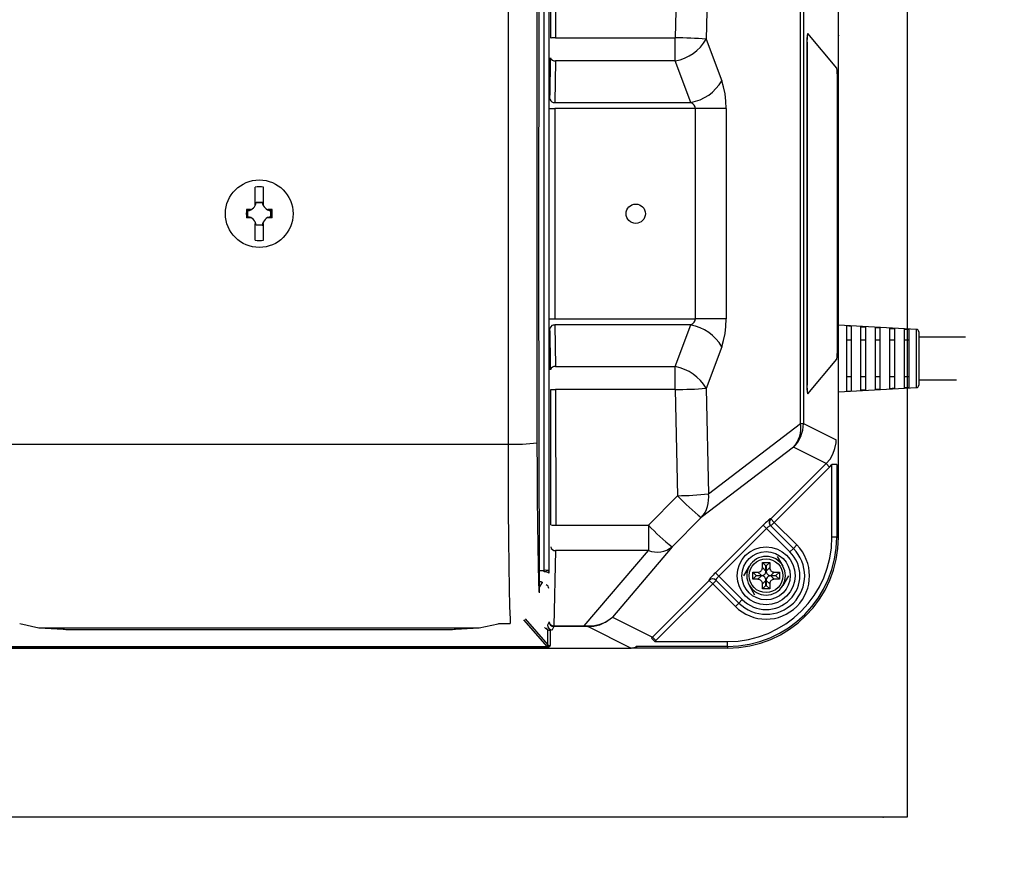
# Model space of a CAD drawing. Extents: x 33874 to 67514, y -631 to 23566.
# Drawn here: x 47588 to 48098, y 6231 to 6669 of the extents above; entities that cross this region are included whole.
import ezdxf

# ---------------------------------------------------------------- set-up
doc = ezdxf.new("R2010")
doc.units = 0
doc.header["$LTSCALE"] = 50
doc.header["$MEASUREMENT"] = 0
doc.layers.get('Defpoints').update_dxf_attribs({"linetype": 'CONTINUOUS'})
for name, color, linetype in [('_0-4_SCALE', 7, 'CONTINUOUS'), ('_0-9_KISO', 7, 'CONTINUOUS'), ('_1-1_CONT35', 7, 'CONTINUOUS')]:
    doc.layers.add(name, color=color, linetype=linetype)
doc.layers.add('寸法線', color=2, linetype='CONTINUOUS', lineweight=9)
doc.layers.add('躯体', color=8, linetype='CONTINUOUS', lineweight=13)
doc.styles.get("Standard").update_dxf_attribs({"font": 'txt', "bigfont": 'bigfont.shx'})
doc.dimstyles.new('寸法1', dxfattribs={"dimscale": 50, "dimtxt": 2.5, "dimasz": 1, "dimexe": 1.5, "dimexo": 2.54, "dimgap": 1, "dimtad": 1, "dimdec": 0, "dimzin": 0, "dimdsep": 46, "dimtxsty": 'STANDARD', "dimblk": 'DOT', "dimcen": 0.09, "dimadec": 0, "dimazin": 0, "dimtfac": 1, "dimtdec": 0, "dimtmove": 0, "dimatfit": 2, "dimldrblk": 'OPEN30', "dimfxl": 1, "dimtvp": 1, "dimtolj": 1, "dimtzin": 0, "dimarcsym": 0})

# ---------------------------------------------------------------- blocks, each defined once
blk = doc.blocks.new('_Dot')
at = {"layer": '躯体', "color": 0, "linetype": 'Continuous', "lineweight": -2}
blk.add_line((-0.5, 0), (-1, 0), dxfattribs=at)
at = {"layer": '躯体', "color": 0, "linetype": 'Continuous', "const_width": 0.5}
blk.add_lwpolyline([(-0.25, 0, 1), (0.25, 0, 1)], format="xyb", close=True, dxfattribs=at)
blk = doc.blocks.new('*D631')
at = {"layer": 'Defpoints', "color": 0, "linetype": 'Continuous'}
for p in [(48047.38, 6793.78), (48047.38, 6343.78), (48430.32, 6343.78)]:
    blk.add_point(p, dxfattribs=at)
at = {"layer": '寸法線', "color": 0, "lineweight": -2}
for p, q in [((48174.38, 6793.78), (48505.32, 6793.78)), ((48430.32, 6743.78), (48430.32, 6393.78)), ((48174.38, 6343.78), (48505.32, 6343.78))]:
    blk.add_line(p, q, dxfattribs=at)
at = {"layer": '寸法線', "color": 0, "linetype": 'ByBlock', "lineweight": -2, "xscale": 50, "yscale": 50, "zscale": 50}
for p, rotation in [((48430.32, 6793.78), 90), ((48430.32, 6343.78), 270)]:
    blk.add_blockref('_Dot', p, dxfattribs=dict(at, rotation=rotation))
at = {"layer": '寸法線', "color": 0, "linetype": 'Continuous', "insert": (48317.82, 6568.78), "char_height": 125, "attachment_point": 5, "rotation": 90}
blk.add_mtext('\\A1;180', dxfattribs=at)
blk = doc.blocks.new('_Open30')
at = {"layer": '躯体', "color": 0, "linetype": 'Continuous', "lineweight": -2}
for p, q in [((-1, 0.268), (0, 0)), ((0, 0), (-1, -0.268)), ((0, 0), (-1, 0))]:
    blk.add_line(p, q, dxfattribs=at)
blk = doc.blocks.new('*D632')
at = {"layer": 'Defpoints', "color": 0, "linetype": 'Continuous'}
for p in [(48047.38, 6881.28), (48802.95, 6881.28), (48047.38, 6256.28)]:
    blk.add_point(p, dxfattribs=at)
at = {"layer": '寸法線', "color": 0, "lineweight": -2}
for p, q in [((48174.38, 6881.28), (48877.95, 6881.28)), ((48802.95, 6306.28), (48802.95, 6831.28)), ((48174.38, 6256.28), (48877.95, 6256.28))]:
    blk.add_line(p, q, dxfattribs=at)
at = {"layer": '寸法線', "color": 0, "linetype": 'ByBlock', "lineweight": -2, "xscale": 50, "yscale": 50, "zscale": 50}
for p, rotation in [((48802.95, 6881.28), 90), ((48802.95, 6256.28), 270)]:
    blk.add_blockref('_Dot', p, dxfattribs=dict(at, rotation=rotation))
at = {"layer": '寸法線', "color": 0, "linetype": 'Continuous', "insert": (48690.45, 6568.78), "char_height": 125, "attachment_point": 5, "rotation": 90}
blk.add_mtext('\\A1;250', dxfattribs=at)

msp = doc.modelspace()

# ---------------------------------------------------------------- linework, layer by layer
at = {"layer": '_0-4_SCALE', "color": 7}
for p in [(48011.74, 6661.16), (47820.13, 6343.78), (48034.88, 6256.28)]:
    msp.add_point(p, dxfattribs=at)
at = {"layer": '_0-9_KISO', "color": 2, "linetype": 'Continuous'}
for p, q in [((48047.38, 6881.28), (48047.38, 6256.28)), ((48047.38, 6256.28), (47297.38, 6256.28))]:
    msp.add_line(p, q, dxfattribs=at)
at = {"layer": '_1-1_CONT35', "color": 7, "linetype": 'Continuous'}
for p, q in [((47856.67, 6765.08), (47856.4, 6546.63)), ((47859.28, 6384.06), (47859.28, 6753.5)), ((47861.78, 6753.86), (47861.78, 6383.7)), ((48011.74, 6401.28), (48011.74, 6736.28)), ((47862.72, 6659.78), (47862.78, 6729.96)), ((47865.28, 6730.11), (47865.22, 6659.87)), ((47928.37, 6714.86), (47927.21, 6659.87)), ((47944.35, 6713.84), (47943.2, 6659.23)), ((47840.59, 6688.09), (47840.59, 6449.47)), ((47855.59, 6687.37), (47855.59, 6450.19)), ((47992.1, 6460.15), (47992.1, 6677.41)), ((47993.57, 6677.41), (47993.57, 6460.15)), ((48010.84, 6644.16), (47995.85, 6662.08)), ((47865.22, 6659.87), (47927.21, 6659.87)), ((47927.21, 6647.98), (47927.21, 6659.87)), ((47943.2, 6659.23), (47951.25, 6637.67)), ((47995.47, 6657.1), (47995.34, 6657.1)), ((47995.34, 6657.1), (47995.34, 6480.46)), ((47995.47, 6657.1), (47995.47, 6480.46)), ((47862.37, 6631.86), (47862.61, 6647.18)), ((47862.61, 6647.18), (47862.65, 6649.59)), ((47865.15, 6647.98), (47864.81, 6626.42)), ((47927.21, 6647.98), (47865.15, 6647.98)), ((47935.26, 6626.42), (47927.21, 6647.98)), ((47952.25, 6634.46), (47951.25, 6637.67)), ((47951.25, 6637.67), (47951.25, 6637.67)), ((48011.16, 6498.38), (48011.16, 6639.18)), ((47862.32, 6628.03), (47862.37, 6631.86)), ((47952.99, 6630.91), (47952.25, 6634.46)), ((47953.44, 6627.12), (47952.99, 6630.91)), ((47864.81, 6626.42), (47935.26, 6626.42)), ((47936.27, 6625.71), (47935.26, 6626.42)), ((47937, 6624.92), (47936.27, 6625.71)), ((47937.45, 6624.08), (47937, 6624.92)), ((47953.59, 6623.21), (47953.44, 6627.12)), ((47862.28, 6623.21), (47864.78, 6623.21)), ((47937.61, 6623.21), (47864.78, 6623.21)), ((47864.78, 6623.21), (47864.78, 6514.35)), ((47937.61, 6623.21), (47937.45, 6624.08)), ((47953.59, 6623.21), (47937.61, 6623.21)), ((47937.61, 6623.21), (47937.61, 6623.21)), ((47937.61, 6514.35), (47937.61, 6623.21)), ((47953.59, 6623.21), (47953.59, 6514.35)), ((47953.59, 6623.21), (47953.59, 6623.21)), ((47709.55, 6573.84), (47709.55, 6582.55)), ((47713.92, 6573.84), (47713.92, 6582.55)), ((47709.55, 6573.04), (47709.55, 6573.84)), ((47710.18, 6574.66), (47710.08, 6574.77)), ((47710.08, 6574.77), (47713.39, 6574.77)), ((47710.18, 6574.66), (47713.29, 6574.66)), ((47713.29, 6574.66), (47713.39, 6574.77)), ((47713.92, 6573.04), (47713.92, 6573.84)), ((47706.68, 6570.97), (47705.1, 6570.97)), ((47705.49, 6570.66), (47706.31, 6570.71)), ((47705.85, 6570.34), (47705.49, 6570.66)), ((47705.49, 6570.66), (47705.49, 6570.66)), ((47705.49, 6566.9), (47705.49, 6570.66)), ((47705.85, 6567.22), (47705.85, 6570.34)), ((47706.31, 6570.71), (47707.11, 6570.91)), ((47707.27, 6570.97), (47706.68, 6570.97)), ((47707.11, 6570.91), (47707.27, 6570.97)), ((47716.8, 6570.97), (47716.2, 6570.97)), ((47716.2, 6570.97), (47716.2, 6570.97)), ((47716.2, 6570.97), (47716.99, 6570.74)), ((47718.37, 6570.97), (47716.8, 6570.97)), ((47716.99, 6570.74), (47717.81, 6570.66)), ((47717.62, 6570.34), (47717.98, 6570.66)), ((47717.62, 6570.34), (47717.62, 6567.22)), ((47717.81, 6570.66), (47717.98, 6570.66)), ((47717.98, 6570.66), (47717.98, 6566.9)), ((47706.68, 6566.59), (47705.1, 6566.59)), ((47705.85, 6567.22), (47705.49, 6566.9)), ((47705.67, 6566.9), (47705.49, 6566.9)), ((47706.48, 6566.82), (47705.67, 6566.9)), ((47707.27, 6566.59), (47706.48, 6566.82)), ((47707.27, 6566.59), (47706.68, 6566.59)), ((47707.27, 6566.59), (47707.27, 6566.59)), ((47709.55, 6555.01), (47709.55, 6563.72)), ((47713.92, 6555.01), (47713.92, 6563.72)), ((47716.37, 6566.65), (47716.2, 6566.59)), ((47716.8, 6566.59), (47716.2, 6566.59)), ((47717.16, 6566.85), (47716.37, 6566.65)), ((47718.37, 6566.59), (47716.8, 6566.59)), ((47717.98, 6566.9), (47717.16, 6566.85)), ((47717.62, 6567.22), (47717.98, 6566.9)), ((47717.98, 6566.9), (47717.98, 6566.9)), ((47710.18, 6562.9), (47710.08, 6562.79)), ((47713.39, 6562.79), (47710.08, 6562.79)), ((47713.29, 6562.9), (47710.18, 6562.9)), ((47713.29, 6562.9), (47713.39, 6562.79)), ((47856.4, 6546.63), (47856.67, 6372.48)), ((47862.28, 6514.35), (47864.78, 6514.35)), ((47864.78, 6514.35), (47937.61, 6514.35)), ((47936.27, 6511.85), (47937, 6512.64)), ((47937, 6512.64), (47937.45, 6513.48)), ((47937.45, 6513.48), (47937.61, 6514.35)), ((47953.59, 6514.35), (47937.61, 6514.35)), ((47953.44, 6510.44), (47953.59, 6514.35)), ((47862.35, 6507.12), (47862.32, 6509.53)), ((47864.81, 6511.14), (47865.15, 6489.58)), ((47935.26, 6511.14), (47864.81, 6511.14)), ((47927.21, 6489.58), (47935.26, 6511.14)), ((47935.26, 6511.14), (47936.27, 6511.85)), ((47935.26, 6511.14), (47935.26, 6511.14)), ((47952.99, 6506.65), (47953.44, 6510.44)), ((48052.18, 6508.85), (48011.74, 6511.09)), ((48015.86, 6510.68), (48015.86, 6476.88)), ((48017.14, 6510.61), (48015.86, 6510.68)), ((48018.36, 6510.54), (48017.14, 6510.61)), ((48018.36, 6510.54), (48018.36, 6477.02)), ((48023.36, 6510.26), (48024.65, 6510.19)), ((48023.36, 6477.3), (48023.36, 6510.26)), ((48024.65, 6510.19), (48025.86, 6510.12)), ((48025.86, 6477.44), (48025.86, 6510.12)), ((48030.86, 6509.84), (48032.12, 6509.77)), ((48030.86, 6477.72), (48030.86, 6509.84)), ((48032.12, 6509.77), (48033.36, 6509.7)), ((48033.36, 6477.86), (48033.36, 6509.7)), ((48038.36, 6509.41), (48039.6, 6509.35)), ((48038.36, 6478.15), (48038.36, 6509.41)), ((48039.6, 6509.35), (48040.86, 6509.27)), ((48040.86, 6478.29), (48040.86, 6509.27)), ((48045.86, 6508.99), (48047.08, 6508.92)), ((48045.86, 6478.57), (48045.86, 6508.99)), ((48047.08, 6508.92), (48048.36, 6508.85)), ((48048.36, 6478.71), (48048.36, 6508.85)), ((48052.18, 6478.71), (48052.18, 6508.85)), ((48053.36, 6507.6), (48053.36, 6479.96)), ((47862.59, 6491.8), (47862.35, 6507.12)), ((47951.25, 6499.89), (47952.25, 6503.1)), ((47952.25, 6503.1), (47952.99, 6506.65)), ((48018.36, 6503.2), (48015.86, 6503.2)), ((48025.86, 6503.2), (48023.36, 6503.2)), ((48033.36, 6503.2), (48030.86, 6503.2)), ((48040.86, 6503.2), (48038.36, 6503.2)), ((48048.36, 6503.2), (48045.86, 6503.2)), ((48077.53, 6504.78), (48053.36, 6504.78)), ((47951.25, 6499.89), (47943.2, 6478.33)), ((47951.25, 6499.89), (47951.25, 6499.89)), ((47995.85, 6475.48), (48010.84, 6493.4)), ((47862.65, 6487.97), (47862.59, 6491.8)), ((47865.15, 6489.58), (47927.21, 6489.58)), ((47927.21, 6477.69), (47927.21, 6489.58)), ((48018.36, 6484.36), (48015.86, 6484.36)), ((48025.86, 6484.36), (48023.36, 6484.36)), ((48033.36, 6484.36), (48030.86, 6484.36)), ((48040.86, 6484.36), (48038.36, 6484.36)), ((48048.36, 6484.36), (48045.86, 6484.36)), ((48053.36, 6482.78), (48072.93, 6482.78)), ((47862.78, 6407.6), (47862.72, 6477.78)), ((47927.21, 6477.69), (47865.22, 6477.69)), ((47865.22, 6477.69), (47865.28, 6407.45)), ((47927.21, 6477.69), (47927.21, 6477.69)), ((47927.21, 6477.69), (47928.37, 6422.7)), ((47943.2, 6478.33), (47943.2, 6478.33)), ((47943.2, 6478.33), (47944.35, 6423.72)), ((47995.47, 6480.46), (47995.34, 6480.46)), ((48011.74, 6476.47), (48052.18, 6478.71)), ((48015.86, 6476.88), (48017.14, 6476.95)), ((48017.14, 6476.95), (48018.36, 6477.02)), ((48024.65, 6477.37), (48023.36, 6477.3)), ((48025.86, 6477.44), (48024.65, 6477.37)), ((48032.12, 6477.79), (48030.86, 6477.72)), ((48033.36, 6477.86), (48032.12, 6477.79)), ((48039.6, 6478.22), (48038.36, 6478.15)), ((48040.86, 6478.29), (48039.6, 6478.22)), ((48047.08, 6478.64), (48045.86, 6478.57)), ((48048.36, 6478.71), (48047.08, 6478.64)), ((47944.35, 6423.72), (47992.1, 6460.15)), ((47992.1, 6460.15), (47993.57, 6460.15)), ((47993.57, 6460.15), (48010.52, 6451.69)), ((48010.46, 6450.18), (48010.52, 6451.69)), ((47582.88, 6449.47), (47840.59, 6449.47)), ((47840.59, 6449.47), (47840.59, 6449.47)), ((47840.59, 6449.47), (47840.63, 6432.2)), ((47855.59, 6450.19), (47855.59, 6450.19)), ((47855.59, 6450.19), (47855.63, 6435.5)), ((47988.45, 6447.8), (47940.69, 6411.37)), ((48005.4, 6439.33), (47988.45, 6447.8)), ((48008.89, 6444.31), (48009.93, 6447.18)), ((48009.93, 6447.18), (48010.46, 6450.18)), ((48005.4, 6439.33), (48007.37, 6441.67)), ((48007.37, 6441.67), (48008.89, 6444.31)), ((47976.68, 6410.66), (48005.4, 6439.33)), ((48007.16, 6437.57), (47978.44, 6408.9)), ((48005.4, 6439.33), (48005.4, 6439.33)), ((48005.4, 6439.33), (48007.16, 6437.57)), ((48007.16, 6437.57), (48008.36, 6438.87)), ((48007.16, 6437.57), (48007.16, 6437.57)), ((48010.85, 6438.87), (48008.36, 6438.87)), ((48008.36, 6401.28), (48008.36, 6438.87)), ((48010.85, 6438.87), (48010.85, 6401.28)), ((47840.63, 6432.2), (47840.71, 6415.6)), ((47855.63, 6435.5), (47855.7, 6421.39)), ((47855.7, 6421.39), (47855.83, 6408.27)), ((47928.37, 6422.7), (47913.29, 6407.45)), ((47928.37, 6422.7), (47928.37, 6422.7)), ((47840.71, 6415.6), (47840.83, 6400.17)), ((47940.69, 6411.37), (47925.62, 6396.23)), ((47940.69, 6411.37), (47940.69, 6411.37)), ((47975.94, 6410.45), (47975.55, 6410.13)), ((47976.24, 6410.67), (47975.94, 6410.45)), ((47976.45, 6410.78), (47976.24, 6410.67)), ((47976.55, 6410.79), (47976.45, 6410.78)), ((47976.55, 6410.79), (47976.68, 6410.66)), ((47976.55, 6410.79), (47976.55, 6410.79)), ((47976.68, 6410.66), (47978.44, 6408.9)), ((47855.83, 6408.27), (47855.98, 6396.56)), ((47865.28, 6407.45), (47913.29, 6407.45)), ((47913.29, 6407.45), (47913.29, 6394.27)), ((47947.98, 6382.8), (47972.75, 6407.52)), ((47974.51, 6405.76), (47949.74, 6381.03)), ((47973.37, 6408.13), (47972.75, 6407.52)), ((47972.75, 6407.52), (47972.75, 6407.52)), ((47974.51, 6405.76), (47972.75, 6407.52)), ((47973.97, 6408.71), (47973.37, 6408.13)), ((47974.55, 6409.25), (47973.97, 6408.71)), ((47974.82, 6406.06), (47974.51, 6405.76)), ((47986.61, 6393.65), (47974.51, 6405.76)), ((47975.08, 6409.73), (47974.55, 6409.25)), ((47975.13, 6406.34), (47974.82, 6406.06)), ((47975.55, 6410.13), (47975.08, 6409.73)), ((47975.43, 6406.6), (47975.13, 6406.34)), ((47975.71, 6406.83), (47975.43, 6406.6)), ((47975.96, 6407.01), (47975.71, 6406.83)), ((47976.17, 6407.15), (47975.96, 6407.01)), ((47976.34, 6407.24), (47976.17, 6407.15)), ((47976.47, 6407.28), (47976.34, 6407.24)), ((47976.54, 6407.26), (47976.47, 6407.28)), ((47976.54, 6407.26), (47976.54, 6407.26)), ((47976.54, 6407.26), (47988.38, 6395.42)), ((47978.44, 6408.9), (47976.67, 6407.13)), ((47978.44, 6408.9), (47990.15, 6397.19)), ((47840.83, 6400.17), (47840.99, 6386.38)), ((48010.85, 6401.28), (48008.36, 6401.28)), ((48010.85, 6401.28), (48011.74, 6401.28)), ((47855.98, 6396.56), (47856.17, 6386.59)), ((47925.62, 6396.23), (47894.63, 6359.88)), ((47988.38, 6395.42), (47986.61, 6393.65)), ((47990.15, 6397.19), (47988.38, 6395.42)), ((47865.19, 6394.27), (47864.34, 6355.35)), ((47913.29, 6394.27), (47865.19, 6394.27)), ((47880.11, 6355.35), (47913.29, 6394.27)), ((47980.01, 6391.28), (47982.9, 6386.28)), ((47840.99, 6386.38), (47841.18, 6374.65)), ((47856.17, 6386.59), (47856.39, 6378.68)), ((47962.69, 6381.28), (47965.58, 6386.28)), ((47972.14, 6384.49), (47972.29, 6384.91)), ((47972.29, 6384.91), (47972.36, 6385.35)), ((47974.18, 6386.34), (47972.36, 6388.16)), ((47972.36, 6388.16), (47976.11, 6388.16)), ((47972.36, 6385.5), (47972.36, 6388.16)), ((47972.36, 6385.5), (47974.18, 6383.68)), ((47972.36, 6385.35), (47972.36, 6385.5)), ((47974.18, 6386.34), (47974.29, 6386.34)), ((47974.18, 6383.68), (47974.18, 6386.34)), ((47974.29, 6386.34), (47976.11, 6388.16)), ((47974.29, 6386.34), (47974.29, 6383.68)), ((47974.29, 6383.68), (47976.11, 6385.5)), ((47976.11, 6388.16), (47976.11, 6385.5)), ((47976.11, 6385.5), (47976.11, 6385.5)), ((47976.11, 6385.5), (47976.15, 6385.05)), ((47976.15, 6385.05), (47976.27, 6384.62)), ((47856.64, 6384.06), (47859.28, 6384.06)), ((47859.28, 6383.25), (47859.28, 6384.06)), ((47861.78, 6383.7), (47861.78, 6382.62)), ((47945.36, 6380), (47945.04, 6379.61)), ((47945.76, 6380.46), (47945.36, 6380)), ((47946.24, 6380.99), (47945.76, 6380.46)), ((47946.78, 6381.57), (47946.24, 6380.99)), ((47947.36, 6382.18), (47946.78, 6381.57)), ((47947.98, 6382.8), (47947.36, 6382.18)), ((47947.98, 6382.8), (47947.98, 6382.8)), ((47949.74, 6381.03), (47947.98, 6382.8)), ((47948.66, 6379.84), (47948.47, 6379.59)), ((47948.89, 6380.11), (47948.66, 6379.84)), ((47949.15, 6380.41), (47948.89, 6380.11)), ((47949.43, 6380.72), (47949.15, 6380.41)), ((47949.74, 6381.03), (47949.43, 6380.72)), ((47949.74, 6381.03), (47949.74, 6381.03)), ((47949.74, 6381.03), (47961.86, 6368.91)), ((47967.36, 6383.16), (47970.01, 6383.16)), ((47967.36, 6379.41), (47967.36, 6383.16)), ((47969.18, 6381.34), (47967.36, 6383.16)), ((47969.18, 6381.22), (47967.36, 6379.41)), ((47969.18, 6381.22), (47969.18, 6381.34)), ((47969.18, 6381.34), (47971.83, 6381.34)), ((47971.83, 6381.22), (47969.18, 6381.22)), ((47970.01, 6383.16), (47970.47, 6383.2)), ((47970.01, 6383.16), (47970.01, 6383.16)), ((47971.83, 6381.34), (47970.01, 6383.16)), ((47970.01, 6379.41), (47971.83, 6381.22)), ((47970.47, 6383.2), (47970.9, 6383.32)), ((47970.9, 6383.32), (47971.29, 6383.51)), ((47971.29, 6383.51), (47971.64, 6383.78)), ((47971.64, 6383.78), (47971.92, 6384.11)), ((47971.83, 6381.34), (47972.29, 6381.38)), ((47971.83, 6381.34), (47971.83, 6381.34)), ((47971.98, 6381.22), (47971.83, 6381.22)), ((47971.92, 6384.11), (47972.14, 6384.49)), ((47972.43, 6381.15), (47971.98, 6381.22)), ((47972.29, 6381.38), (47972.72, 6381.5)), ((47972.85, 6381.01), (47972.43, 6381.15)), ((47972.72, 6381.5), (47973.11, 6381.69)), ((47973.23, 6380.79), (47972.85, 6381.01)), ((47973.11, 6381.69), (47973.46, 6381.96)), ((47973.56, 6380.5), (47973.23, 6380.79)), ((47973.46, 6381.96), (47973.74, 6382.29)), ((47973.82, 6380.16), (47973.56, 6380.5)), ((47973.74, 6382.29), (47973.96, 6382.67)), ((47974.02, 6379.76), (47973.82, 6380.16)), ((47973.96, 6382.67), (47974.11, 6383.09)), ((47974.14, 6379.33), (47974.02, 6379.76)), ((47974.11, 6383.09), (47974.18, 6383.53)), ((47974.18, 6383.53), (47974.18, 6383.68)), ((47974.29, 6383.68), (47974.29, 6383.68)), ((47974.29, 6383.68), (47974.33, 6383.23)), ((47974.33, 6383.23), (47974.45, 6382.8)), ((47974.51, 6379.89), (47974.36, 6379.47)), ((47974.45, 6382.8), (47974.65, 6382.41)), ((47974.73, 6380.27), (47974.51, 6379.89)), ((47974.65, 6382.41), (47974.91, 6382.06)), ((47975.02, 6380.6), (47974.73, 6380.27)), ((47974.91, 6382.06), (47975.24, 6381.77)), ((47975.36, 6380.87), (47975.02, 6380.6)), ((47975.24, 6381.77), (47975.62, 6381.55)), ((47975.76, 6381.06), (47975.36, 6380.87)), ((47975.62, 6381.55), (47976.04, 6381.41)), ((47976.19, 6381.18), (47975.76, 6381.06)), ((47976.04, 6381.41), (47976.49, 6381.34)), ((47976.64, 6381.22), (47976.19, 6381.18)), ((47976.27, 6384.62), (47976.47, 6384.22)), ((47976.47, 6384.22), (47976.73, 6383.88)), ((47976.49, 6381.34), (47976.64, 6381.34)), ((47978.46, 6383.16), (47976.64, 6381.34)), ((47976.64, 6381.34), (47979.29, 6381.34)), ((47976.64, 6381.22), (47978.46, 6379.41)), ((47976.64, 6381.22), (47976.64, 6381.22)), ((47979.29, 6381.22), (47976.64, 6381.22)), ((47976.73, 6383.88), (47977.06, 6383.59)), ((47977.06, 6383.59), (47977.44, 6383.37)), ((47977.44, 6383.37), (47977.86, 6383.23)), ((47977.86, 6383.23), (47978.31, 6383.16)), ((47978.31, 6383.16), (47978.46, 6383.16)), ((47978.46, 6383.16), (47981.11, 6383.16)), ((47979.29, 6381.34), (47981.11, 6383.16)), ((47979.29, 6381.34), (47979.29, 6381.22)), ((47979.29, 6381.22), (47981.11, 6379.41)), ((47981.11, 6383.16), (47981.11, 6379.41)), ((47985.78, 6381.28), (47982.9, 6376.28)), ((47841.18, 6374.65), (47841.4, 6365.34)), ((47856.39, 6378.68), (47856.63, 6373.06)), ((47857.08, 6378.08), (47856.65, 6378.08)), ((47856.66, 6377.4), (47857.08, 6378.08)), ((47858.21, 6377.73), (47856.66, 6375.28)), ((47857.08, 6378.08), (47857.14, 6378.16)), ((47858.27, 6377.85), (47858.21, 6377.73)), ((47915.4, 6349.5), (47944.83, 6378.87)), ((47946.59, 6377.11), (47917.17, 6347.73)), ((47944.71, 6379.1), (47944.7, 6379)), ((47944.7, 6379), (47944.7, 6379)), ((47944.83, 6378.87), (47944.7, 6379)), ((47944.82, 6379.3), (47944.71, 6379.1)), ((47945.04, 6379.61), (47944.82, 6379.3)), ((47946.59, 6377.11), (47944.83, 6378.87)), ((47948.36, 6378.87), (47946.59, 6377.11)), ((47958.33, 6365.37), (47946.59, 6377.11)), ((47948.25, 6379.2), (47948.21, 6379.08)), ((47948.21, 6379.08), (47948.23, 6379)), ((47960.09, 6367.14), (47948.23, 6379)), ((47948.33, 6379.37), (47948.25, 6379.2)), ((47948.47, 6379.59), (47948.33, 6379.37)), ((47968.46, 6371.28), (47965.58, 6376.28)), ((47970.01, 6379.41), (47967.36, 6379.41)), ((47970.16, 6379.4), (47970.01, 6379.41)), ((47970.61, 6379.33), (47970.16, 6379.4)), ((47971.03, 6379.19), (47970.61, 6379.33)), ((47971.41, 6378.97), (47971.03, 6379.19)), ((47971.74, 6378.68), (47971.41, 6378.97)), ((47972, 6378.34), (47971.74, 6378.68)), ((47972.2, 6377.94), (47972, 6378.34)), ((47972.32, 6377.51), (47972.2, 6377.94)), ((47972.36, 6377.06), (47972.32, 6377.51)), ((47974.18, 6378.88), (47972.36, 6377.06)), ((47972.36, 6377.06), (47972.36, 6377.06)), ((47972.36, 6374.41), (47972.36, 6377.06)), ((47974.18, 6376.22), (47972.36, 6374.41)), ((47974.18, 6378.88), (47974.14, 6379.33)), ((47974.18, 6376.22), (47974.18, 6378.88)), ((47974.18, 6378.88), (47974.18, 6378.88)), ((47974.29, 6376.22), (47974.18, 6376.22)), ((47974.3, 6379.03), (47974.29, 6378.88)), ((47976.11, 6377.06), (47974.29, 6378.88)), ((47974.29, 6378.88), (47974.29, 6376.22)), ((47974.29, 6376.22), (47976.11, 6374.41)), ((47974.36, 6379.47), (47974.3, 6379.03)), ((47976.12, 6377.21), (47976.11, 6377.06)), ((47976.11, 6377.06), (47976.11, 6374.41)), ((47976.18, 6377.65), (47976.12, 6377.21)), ((47976.33, 6378.07), (47976.18, 6377.65)), ((47976.55, 6378.45), (47976.33, 6378.07)), ((47976.83, 6378.78), (47976.55, 6378.45)), ((47977.18, 6379.05), (47976.83, 6378.78)), ((47977.58, 6379.24), (47977.18, 6379.05)), ((47978.01, 6379.36), (47977.58, 6379.24)), ((47978.46, 6379.41), (47978.01, 6379.36)), ((47978.46, 6379.41), (47978.46, 6379.41)), ((47981.11, 6379.41), (47978.46, 6379.41)), ((47856.63, 6373.06), (47856.67, 6372.48)), ((47976.11, 6374.41), (47972.36, 6374.41)), ((47841.4, 6365.34), (47841.63, 6358.73)), ((47958.33, 6365.37), (47960.09, 6367.14)), ((47960.09, 6367.14), (47961.86, 6368.91)), ((47893.48, 6358.88), (47894.63, 6359.88)), ((47893.51, 6358.92), (47894.63, 6359.88)), ((47894.63, 6359.88), (47915.4, 6349.5)), ((47587.66, 6356.54), (47587.66, 6356.54)), ((47587.66, 6356.54), (47597.52, 6354.31)), ((47597.52, 6354.31), (47597.86, 6354.28)), ((47597.79, 6354.28), (47610.12, 6353.54)), ((47597.79, 6354.28), (47597.86, 6354.28)), ((47597.86, 6354.28), (47825.61, 6354.28)), ((47597.86, 6354.28), (47610.19, 6353.54)), ((47813.28, 6353.54), (47825.61, 6354.28)), ((47813.36, 6353.54), (47825.68, 6354.28)), ((47825.61, 6354.28), (47835.47, 6356.41)), ((47825.61, 6354.28), (47825.61, 6354.28)), ((47825.68, 6354.28), (47825.61, 6354.28)), ((47835.47, 6356.41), (47835.81, 6356.54)), ((47835.81, 6356.54), (47841.76, 6356.54)), ((47835.97, 6356.51), (47841.76, 6356.51)), ((47841.63, 6358.73), (47841.76, 6356.54)), ((47841.76, 6356.54), (47841.76, 6356.51)), ((47861.06, 6344.39), (47848.85, 6358.49)), ((47849.41, 6358.95), (47861.16, 6345.4)), ((47861.84, 6357.38), (47861.03, 6355.72)), ((47864.34, 6354.89), (47863.53, 6353.22)), ((47864.34, 6355.35), (47880.11, 6355.35)), ((47864.34, 6355.35), (47864.34, 6354.89)), ((47880.11, 6354.89), (47864.34, 6354.89)), ((47880.11, 6355.35), (47880.11, 6355.35)), ((47880.11, 6355.35), (47882.26, 6355.28)), ((47880.11, 6355.35), (47880.11, 6354.89)), ((47882, 6354.89), (47880.11, 6354.89)), ((47882, 6354.89), (47885.09, 6355.13)), ((47882, 6354.89), (47882, 6354.89)), ((47882, 6354.89), (47882, 6354.89)), ((47904.24, 6343.78), (47882, 6354.89)), ((47882.26, 6355.28), (47885.3, 6355.45)), ((47882.26, 6355.28), (47882.26, 6355.28)), ((47885.09, 6355.13), (47888.09, 6355.9)), ((47885.3, 6355.45), (47888.25, 6356.13)), ((47888.09, 6355.9), (47890.92, 6357.16)), ((47888.25, 6356.13), (47891.01, 6357.3)), ((47890.92, 6357.16), (47893.48, 6358.88)), ((47891.01, 6357.3), (47893.51, 6358.92)), ((47610.12, 6353.54), (47610.19, 6353.54)), ((47610.19, 6353.54), (47610.19, 6353.54)), ((47610.19, 6353.54), (47610.82, 6353.51)), ((47610.82, 6353.51), (47611.59, 6353.48)), ((47611.59, 6353.48), (47612.48, 6353.46)), ((47612.48, 6353.46), (47613.47, 6353.44)), ((47613.47, 6353.44), (47614.52, 6353.43)), ((47614.52, 6353.43), (47615.6, 6353.43)), ((47615.6, 6353.43), (47807.87, 6353.43)), ((47615.6, 6353.43), (47807.87, 6353.43)), ((47615.6, 6353.43), (47615.6, 6353.43)), ((47807.87, 6353.43), (47807.87, 6353.43)), ((47807.87, 6353.43), (47808.95, 6353.43)), ((47807.87, 6353.43), (47807.87, 6353.43)), ((47808.95, 6353.43), (47810.01, 6353.44)), ((47810.01, 6353.44), (47810.99, 6353.46)), ((47810.99, 6353.46), (47811.89, 6353.48)), ((47811.89, 6353.48), (47812.66, 6353.51)), ((47812.66, 6353.51), (47813.28, 6353.54)), ((47813.36, 6353.54), (47813.28, 6353.54)), ((47813.28, 6353.54), (47813.28, 6353.54)), ((47861.16, 6345.4), (47861.16, 6353.28)), ((47863.53, 6353.22), (47862.41, 6352.95)), ((47862.41, 6352.95), (47862.41, 6345.06)), ((47914.88, 6349), (47915.4, 6349.5)), ((47917.17, 6347.73), (47915.4, 6349.5)), ((47861.06, 6344.39), (47562.41, 6344.39)), ((47562.41, 6344.39), (47861.06, 6344.39)), ((47861.06, 6344.39), (47861.37, 6344.51)), ((47861.06, 6344.39), (47861.8, 6344.47)), ((47861.06, 6344.39), (47861.06, 6344.39)), ((47861.06, 6344.39), (47861.06, 6344.39)), ((47861.06, 6344.39), (47861.06, 6344.39)), ((47861.16, 6345.39), (47861.16, 6345.4)), ((47861.4, 6344.84), (47861.16, 6345.39)), ((47861.37, 6344.51), (47861.4, 6344.84)), ((47861.8, 6344.47), (47862.25, 6344.69)), ((47862.25, 6344.69), (47862.41, 6345.06)), ((47862.41, 6345.06), (47862.41, 6345.06)), ((47904.24, 6343.78), (47906.68, 6344.35)), ((47904.48, 6343.78), (47907.26, 6344.47)), ((47906.68, 6344.35), (47907.03, 6344.61)), ((47907.26, 6344.47), (47907.55, 6344.67)), ((47954.24, 6344.67), (47907.55, 6344.67)), ((47914.88, 6349), (47914.88, 6349)), ((47916.57, 6347.16), (47914.88, 6349)), ((47916.57, 6347.16), (47917.17, 6347.73)), ((47916.57, 6347.16), (47916.57, 6347.16)), ((47916.57, 6347.16), (47954.24, 6347.16)), ((47954.24, 6344.67), (47954.24, 6347.16)), ((47954.24, 6344.67), (47954.24, 6343.78)), ((47518.99, 6343.78), (47903.98, 6343.78)), ((47904.24, 6343.78), (47904.24, 6343.78)), ((47904.48, 6343.78), (47904.48, 6343.78)), ((47954.24, 6343.78), (47904.48, 6343.78))]:
    msp.add_line(p, q, dxfattribs=at)
for centre, radius in [((47711.74, 6568.78), 17.5), ((47906.74, 6568.78), 5), ((47974.24, 6381.28), 15), ((47974.24, 6381.28), 12.5), ((47974.24, 6381.28), 8.75)]:
    msp.add_circle(centre, radius, dxfattribs=at)
for centre, radius, start, end in [((48010.15, 6658.48), 14.87, 165.9929, 185.3363), ((48010.28, 6658.48), 14.87, 165.9929, 185.3363), ((47864.6, 6641.94), 17.94, 88.019, 96.0157), ((47925.28, 6410.72), 249.15, 85.8761, 89.5561), ((47923.29, 6670.53), 22.89, 279.8544, 330.4075), ((47864.81, 6650.2), 2.25, 195.8014, 278.6381), ((47989.42, 6640.29), 21.77, 357.0877, 10.2573), ((47931.35, 6648.98), 22.89, 279.8544, 330.4075), ((47864.48, 6628.65), 2.25, 195.8156, 278.6463), ((47711.74, 6568.78), 13.94, 80.9744, 99.0256), ((47705.17, 6575.34), 5.05, 277.7114, 352.2886), ((47705.17, 6575.34), 4.94, 332.2477, 353.3946), ((47718.3, 6575.34), 5.05, 187.7114, 262.2886), ((47718.3, 6575.34), 4.94, 186.6054, 207.7523), ((47736.07, 6568.78), 31.04, 175.9594, 184.0406), ((47687.41, 6568.78), 31.04, 355.9594, 4.0406), ((47705.17, 6562.22), 5.05, 7.7114, 82.2886), ((47705.17, 6562.22), 4.94, 6.6054, 27.7523), ((47718.3, 6562.22), 5.05, 97.7114, 172.2886), ((47718.3, 6562.22), 4.94, 152.2477, 173.3946), ((47711.74, 6568.78), 13.94, 260.9744, 279.0256), ((47864.48, 6508.91), 2.25, 81.3537, 164.1844), ((47931.35, 6488.58), 22.89, 29.5925, 80.1456), ((48052.11, 6507.6), 1.25, 0, 86.8202), ((47989.42, 6497.27), 21.77, 349.7427, 2.9123), ((47864.81, 6487.36), 2.25, 81.3619, 164.1986), ((47923.29, 6467.03), 22.89, 29.5925, 80.1456), ((47864.6, 6495.62), 17.94, 263.9843, 271.981), ((47925.28, 6726.84), 249.15, 270.4439, 274.1239), ((48010.15, 6479.08), 14.87, 174.6637, 194.0071), ((48010.28, 6479.08), 14.87, 174.6637, 194.0071), ((48052.11, 6479.96), 1.25, 273.1798, 0), ((47977.03, 6457.9), 15.24, 318.509, 8.4991), ((47976.03, 6460.2), 17.55, 315.053, 359.8531), ((47844.18, 6532.23), 82.83, 267.5192, 277.9189), ((47926.42, 6578.59), 155.9, 270.7149, 276.6049), ((48014.59, 6504.16), 118.62, 223.3732, 231.4675), ((47929.28, 6421.47), 15.24, 318.509, 8.4991), ((47978.31, 6409.02), 2.5, 134.8695, 224.9213), ((47978.44, 6408.89), 2.5, 134.8695, 224.9213), ((47864.66, 6417.65), 10.22, 259.3899, 273.4694), ((47991.19, 6480.64), 106.89, 223.2175, 232.1635), ((47954.24, 6401.28), 54.12, 270, 0), ((47954.24, 6401.28), 56.61, 270, 0), ((47954.24, 6401.28), 57.5, 270, 0), ((47865.01, 6396.59), 2.33, 187.0804, 274.521), ((47917.64, 6406.68), 13.15, 250.6989, 307.355), ((47974.24, 6381.28), 22.5, 225, 45), ((47974.24, 6381.28), 20, 225, 45), ((47974.24, 6381.28), 17.5, 225, 45), ((47974.24, 6381.28), 10, 90, 150), ((47974.24, 6381.28), 10, 30, 90), ((47974.24, 6381.28), 10, 150, 210), ((47974.24, 6381.28), 10, 330, 30), ((47859.88, 6379.38), 4.71, 66.1991, 97.2755), ((47859.84, 6380.23), 3.08, 51.0764, 100.5723), ((47856.63, 6373.46), 10.15, 74.0458, 74.8809), ((47859.93, 6380.24), 3.01, 52.1196, 99.6947), ((47856.9, 6375.44), 2.65, 60.1573, 86.0265), ((47857, 6375.48), 2.69, 61.8192, 87.0964), ((47859.41, 6374.52), 2.28, 1.9399, 66.3601), ((47946.46, 6377.24), 2.5, 45.0785, 135.0262), ((47946.6, 6377.11), 2.5, 45.0785, 135.0262), ((47974.24, 6381.28), 10, 210, 270), ((47974.24, 6381.28), 10, 270, 330), ((47858.45, 6352.05), 2.57, 55.0761, 65.6096), ((47863.53, 6355.73), 2.5, 180.2295, 269.9732), ((47864.16, 6357.67), 2.33, 187.1092, 274.5355), ((47864.34, 6357.39), 2.5, 180.2217, 269.9732), ((47881.73, 6355.35), 0.54, 300.024, 352.131), ((47860.58, 6354.37), 0.693, 198.0016, 234.9437), ((47862.45, 6355.35), 2.4, 211.9195, 268.9102), ((47862.2, 6355), 2.01, 207.2436, 238.7449), ((47862.41, 6355.45), 2.5, 240.0165, 270.0009), ((47862.41, 6347.56), 2.5, 240.0165, 270.0009), ((47907.53, 6342.19), 2.48, 89.6234, 101.7933)]:
    msp.add_arc(centre, radius, start, end, dxfattribs=at)

# ---------------------------------------------------------------- dimensions: what is measured, and where the dimension line sits
at = {"layer": '寸法線'}
for base, p1, p2, picture, middle in [((48802.95, 6881.28), (48047.38, 6256.28), (48047.38, 6881.28), '*D632', (48690.45, 6568.78)), ((48430.32, 6343.78), (48047.38, 6793.78), (48047.38, 6343.78), '*D631', (48317.82, 6568.78))]:
    dim = msp.add_linear_dim(base=base, p1=p1, p2=p2, angle=90, dimstyle='寸法1', override={"dimlfac": 0.4, "dimtxsty": 'STANDARD', "dimldrblk": 'Open30'}, dxfattribs=at)
    dim.commit()
    dim.dimension.update_dxf_attribs({"geometry": picture, "text_midpoint": middle})

doc.saveas('drawing.dxf')
